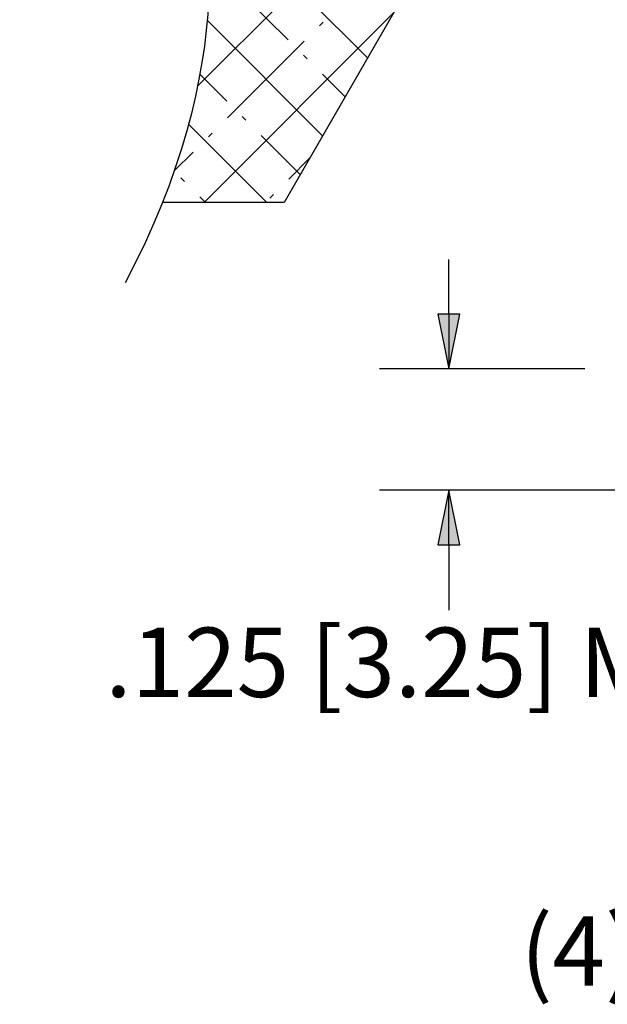
# Paper-space layout 'Layout1' of a CAD drawing. Units: inches. Extents: x -8.7 to 8.3, y -2.2 to 8.8.
# Drawn here: x -1.3 to -0.2, y 1.3 to 3.1 of the extents above; entities that cross this region are included whole.
import ezdxf

# ---------------------------------------------------------------- set-up
doc = ezdxf.new("R2010")
doc.units = ezdxf.units.IN
doc.header["$MEASUREMENT"] = 0
doc.layers.add('Dimension Text', color=7, linetype='Continuous', lineweight=25)
doc.layers.add('Geometry', color=7, linetype='Continuous')

psp = doc.layouts.get("Layout1")

# ---------------------------------------------------------------- linework, layer by layer
at = {"layer": 'Dimension Text'}
for p, q in [((-0.5197, 2.5201), (-0.5197, 2.6185)), ((-0.5, 2.5201), (-0.5394, 2.5201)), ((-0.5394, 2.5201), (-0.5197, 2.4216)), ((-0.5197, 2.4216), (-0.5, 2.5201)), ((-0.5197, 2.5201), (-0.5197, 2.4216)), ((-0.2746, 2.4216), (-0.6447, 2.4216)), ((0.2821, 2.2028), (-0.6447, 2.2028)), ((-0.5197, 2.2028), (-0.5394, 2.1044)), ((-0.5, 2.1044), (-0.5197, 2.2028)), ((-0.5197, 2.1044), (-0.5197, 2.2028)), ((-0.5394, 2.1044), (-0.5, 2.1044)), ((-0.5197, 2.1044), (-0.5197, 2.0059)), ((-0.5197, 2.0059), (-0.5197, 1.9868))]:
    psp.add_line(p, q, dxfattribs=at)
at = {"layer": 'Dimension Text', "linetype": 'Continuous'}
for points in [[(-0.5394, 2.5201), (-0.5, 2.5201), (-0.5197, 2.4216)], [(-0.5197, 2.2028), (-0.5, 2.1044), (-0.5394, 2.1044)]]:
    psp.add_solid(points, dxfattribs=at)
at = {"layer": 'Geometry', "color": 7, "linetype": 'Continuous'}
for p, q in [((-0.9724, 2.9306), (-0.0935, 3.8095)), ((-0.6662, 2.9815), (-0.9578, 3.2731)), ((-0.8093, 3.0141), (-0.9474, 3.1523)), ((-0.9608, 2.7213), (-0.6192, 3.0628)), ((-0.7471, 2.8414), (-0.955, 3.0493)), ((-0.753, 3.0396), (-0.7464, 3.0462)), ((-0.9187, 2.8738), (-0.7806, 3.0119)), ((-0.7751, 2.9799), (-0.7817, 2.9865)), ((-0.9198, 2.9037), (-0.9682, 2.9521)), ((-0.7066, 2.9114), (-0.7475, 2.9523)), ((-0.8856, 2.8694), (-0.8922, 2.876)), ((-0.8479, 2.7213), (-0.9886, 2.862)), ((-0.953, 2.8396), (-0.9463, 2.8462)), ((-0.7875, 2.7714), (-0.8579, 2.8418)), ((-1.0145, 2.778), (-0.9806, 2.812)), ((-0.8082, 2.7633), (-0.7702, 2.8014)), ((-0.9961, 2.7589), (-1.0027, 2.7656)), ((-0.8425, 2.7291), (-0.8358, 2.7357)), ((-0.9584, 2.7213), (-0.9684, 2.7313))]:
    psp.add_line(p, q, dxfattribs=at)
at = {"layer": 'Geometry', "color": 7}
for p, q in [((-0.5188, 3.2367), (-0.8164, 2.7213)), ((-0.8164, 2.7213), (-1.0357, 2.7213))]:
    psp.add_line(p, q, dxfattribs=at)
psp.add_open_spline([(-0.8853, 4.0255), (-1.2929, 3.7061), (-0.6904, 3.3582), (-1.1029, 2.5765)], degree=3, dxfattribs=at)

# ---------------------------------------------------------------- texts
at = {"layer": 'Dimension Text', "insert": (-1.1387, 1.9553), "char_height": 0.125, "attachment_point": 1}
psp.add_mtext('\\fTahoma|b0|i0;\\W1.;.125 [3.25] MIN.', dxfattribs=at)
at = {"layer": 'Dimension Text', "color": 7, "insert": (-0.3905, 1.4352), "char_height": 0.125, "attachment_point": 1}
psp.add_mtext('\\fTahoma|b0|i0;\\W1.;(4) 1-1/2" FITTING', dxfattribs=at)

doc.saveas('drawing.dxf')
